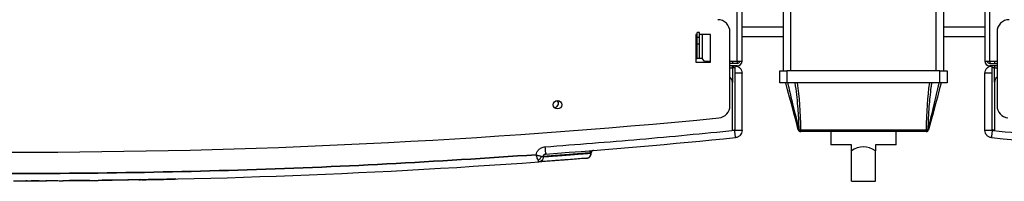
# Model space of a CAD drawing. Units: millimetres. Extents: x -4009 to -3477, y -5711 to -5329.
# Drawn here: x -3722 to -3695, y -5686 to -5681 of the extents above; entities that cross this region are included whole.
import ezdxf

# ---------------------------------------------------------------- set-up
doc = ezdxf.new("R2010")
doc.units = ezdxf.units.MM

msp = doc.modelspace()

# ---------------------------------------------------------------- linework, layer by layer
at = {"color": 7, "linetype": 'Continuous', "lineweight": 25}
for p, q in [((-3702.3401, -5682.41619), (-3702.3401, -5646.94952)), ((-3702.20676, -5682.41619), (-3702.20676, -5646.94952)), ((-3695.5401, -5646.94952), (-3695.5401, -5682.41619)), ((-3695.40676, -5682.41619), (-3695.40676, -5646.94952)), ((-3701.07343, -5682.68286), (-3701.07343, -5679.68286)), ((-3700.87343, -5679.68286), (-3700.87343, -5682.68286)), ((-3696.87343, -5682.68286), (-3696.87343, -5679.68286)), ((-3696.67343, -5679.68286), (-3696.67343, -5682.68286)), ((-3703.4401, -5681.68286), (-3703.47343, -5681.68286)), ((-3703.47343, -5681.68286), (-3703.47343, -5682.44952)), ((-3703.37343, -5681.62952), (-3703.4401, -5681.62952)), ((-3703.4401, -5681.76286), (-3703.4401, -5681.62952)), ((-3703.4401, -5681.76286), (-3703.37343, -5681.76286)), ((-3703.4401, -5681.94952), (-3703.4401, -5681.76286)), ((-3703.37343, -5681.76286), (-3703.37343, -5681.62952)), ((-3703.07343, -5681.68286), (-3703.37343, -5681.68286)), ((-3703.37343, -5681.94952), (-3703.37343, -5681.76286)), ((-3703.30676, -5681.68286), (-3703.30676, -5682.34952)), ((-3703.07343, -5682.44952), (-3703.07343, -5681.68286)), ((-3702.5401, -5683.64465), (-3702.5401, -5681.61352)), ((-3701.07343, -5681.74952), (-3702.20676, -5681.74952)), ((-3695.5401, -5681.74952), (-3696.67343, -5681.74952)), ((-3695.20676, -5681.61352), (-3695.20676, -5683.64465)), ((-3703.37343, -5681.94952), (-3703.4401, -5681.94952)), ((-3703.4401, -5682.34952), (-3703.4401, -5681.94952)), ((-3703.37343, -5682.34952), (-3703.37343, -5681.94952)), ((-3703.37343, -5682.34952), (-3703.4401, -5682.34952)), ((-3703.30676, -5682.34952), (-3703.37343, -5682.34952)), ((-3703.2401, -5682.41619), (-3703.30676, -5682.34952)), ((-3703.47343, -5682.44952), (-3703.07343, -5682.44952)), ((-3703.2401, -5682.41619), (-3703.07343, -5682.41619)), ((-3702.5401, -5682.41619), (-3702.3401, -5682.41619)), ((-3702.3401, -5682.48286), (-3702.5401, -5682.48286)), ((-3702.3401, -5682.54953), (-3702.5401, -5682.54953)), ((-3702.47343, -5682.41619), (-3702.47343, -5682.48286)), ((-3702.47343, -5682.60286), (-3702.47343, -5682.54953)), ((-3702.44926, -5682.60286), (-3702.47343, -5682.60286)), ((-3702.47343, -5682.60286), (-3702.47343, -5683.00286)), ((-3702.44926, -5682.54953), (-3702.44926, -5682.60286)), ((-3702.40676, -5682.60286), (-3702.44926, -5682.60286)), ((-3702.3401, -5682.41619), (-3702.20676, -5682.41619)), ((-3702.3401, -5682.41619), (-3702.3401, -5682.48286)), ((-3695.5401, -5682.41619), (-3695.40676, -5682.41619)), ((-3695.40676, -5682.41619), (-3695.20676, -5682.41619)), ((-3695.40676, -5682.41619), (-3695.40676, -5682.48286)), ((-3695.40676, -5682.48286), (-3695.20676, -5682.48286)), ((-3695.20676, -5682.54953), (-3695.40676, -5682.54953)), ((-3695.27343, -5682.41619), (-3695.27343, -5682.48286)), ((-3695.27343, -5682.54953), (-3695.27343, -5682.60286)), ((-3695.27343, -5682.99119), (-3695.27343, -5682.60286)), ((-3702.40676, -5682.74952), (-3702.40676, -5684.2876)), ((-3702.20676, -5682.74952), (-3702.26534, -5682.74952)), ((-3702.20676, -5684.31931), (-3702.20676, -5682.74952)), ((-3701.17343, -5683.01619), (-3701.17343, -5682.68286)), ((-3701.17343, -5682.68286), (-3700.97343, -5682.68286)), ((-3700.97343, -5682.68286), (-3700.97343, -5683.01619)), ((-3696.77343, -5682.68286), (-3700.97343, -5682.68286)), ((-3696.77343, -5683.01619), (-3696.77343, -5682.68286)), ((-3696.77343, -5682.68286), (-3696.57343, -5682.68286)), ((-3696.57343, -5682.68286), (-3696.57343, -5683.01619)), ((-3695.5401, -5684.31931), (-3695.5401, -5682.74952)), ((-3695.3401, -5682.74952), (-3695.48152, -5682.74952)), ((-3695.3401, -5684.2893), (-3695.3401, -5682.74952)), ((-3702.47343, -5684.2876), (-3702.47343, -5683.00286)), ((-3700.97343, -5683.01619), (-3701.17343, -5683.01619)), ((-3696.77343, -5683.01619), (-3700.97343, -5683.01619)), ((-3696.57343, -5683.01619), (-3696.77343, -5683.01619)), ((-3695.27343, -5683.00286), (-3695.27343, -5684.2893)), ((-3707.35676, -5683.6902), (-3707.36144, -5683.6901)), ((-3702.40676, -5684.2876), (-3702.40932, -5684.31702)), ((-3700.64436, -5684.29558), (-3700.64035, -5684.29558)), ((-3700.59383, -5684.34952), (-3700.59834, -5684.34952)), ((-3700.59383, -5684.30011), (-3697.15303, -5684.30011)), ((-3700.59383, -5684.30011), (-3700.59383, -5684.34952)), ((-3697.15303, -5684.34952), (-3700.59383, -5684.34952)), ((-3699.77343, -5684.34952), (-3699.77343, -5684.71619)), ((-3697.97343, -5684.71619), (-3697.97343, -5684.34952)), ((-3697.15303, -5684.30011), (-3697.15303, -5684.34952)), ((-3697.14852, -5684.34952), (-3697.15303, -5684.34952)), ((-3697.1065, -5684.29558), (-3697.1025, -5684.29558)), ((-3695.3401, -5684.2893), (-3695.33846, -5684.31703)), ((-3695.31333, -5684.32198), (-3695.33846, -5684.31703)), ((-3695.33519, -5684.29939), (-3695.27873, -5684.30454)), ((-3695.30676, -5684.32263), (-3695.31333, -5684.32198)), ((-3699.20676, -5684.71619), (-3699.77343, -5684.71619)), ((-3699.20676, -5684.87842), (-3699.20676, -5684.71619)), ((-3697.97343, -5684.71619), (-3698.5401, -5684.71619)), ((-3698.5401, -5684.71619), (-3698.5401, -5684.87842)), ((-3707.66623, -5685.03553), (-3707.66623, -5685.04962)), ((-3706.4968, -5685.08547), (-3706.47099, -5685.08344)), ((-3706.38472, -5684.91057), (-3706.31132, -5684.87498)), ((-3706.34815, -5684.95052), (-3706.34815, -5684.93465)), ((-3706.3481, -5684.95056), (-3706.3481, -5684.93433)), ((-3699.20676, -5685.71619), (-3699.20676, -5684.87842)), ((-3698.5401, -5685.71619), (-3698.5401, -5684.87842)), ((-3717.76601, -5685.64574), (-3717.76576, -5685.63865)), ((-3721.31854, -5685.70103), (-3721.31847, -5685.70134)), ((-3720.9895, -5685.69954), (-3721.04465, -5685.7)), ((-3720.51617, -5685.69631), (-3720.11561, -5685.69263)), ((-3720.0048, -5685.69171), (-3719.96665, -5685.6913)), ((-3719.96645, -5685.6913), (-3719.88163, -5685.69039)), ((-3719.91251, -5685.69072), (-3719.88384, -5685.69041)), ((-3719.06779, -5685.67984), (-3719.73914, -5685.68877)), ((-3718.71841, -5685.66475), (-3718.7234, -5685.65985)), ((-3699.20676, -5685.71619), (-3698.5401, -5685.71619))]:
    msp.add_line(p, q, dxfattribs=at)
at = {"color": 8, "linetype": 'Continuous', "lineweight": 25}
for p, q in [((-3701.07343, -5681.48286), (-3702.20676, -5681.48286)), ((-3695.5401, -5681.48286), (-3696.67343, -5681.48286)), ((-3703.47343, -5682.34952), (-3703.4401, -5682.34952)), ((-3706.38293, -5684.95275), (-3706.35964, -5684.95127))]:
    msp.add_line(p, q, dxfattribs=at)
at = {"color": 7, "linetype": 'Continuous', "lineweight": 25, "flags": 128}
for points in [[(-3700.66274, -5684.30011), (-3700.72458, -5684.0693), (-3700.78547, -5683.84205), (-3700.84476, -5683.6208), (-3700.90181, -5683.4079), (-3700.956, -5683.20564), (-3701.00676, -5683.01619)], [(-3696.7401, -5683.01619), (-3696.79086, -5683.20564), (-3696.84505, -5683.4079), (-3696.9021, -5683.6208), (-3696.96139, -5683.84205), (-3697.02228, -5684.0693), (-3697.08412, -5684.30011)], [(-3721.83417, -5685.70288), (-3721.83574, -5685.70288), (-3721.83606, -5685.70288), (-3721.8361, -5685.70288), (-3721.83611, -5685.70288), (-3721.83611, -5685.70288), (-3721.83611, -5685.70288), (-3721.83611, -5685.70288), (-3721.83608, -5685.70288), (-3721.83606, -5685.70288), (-3721.83605, -5685.70288), (-3721.83605, -5685.70288), (-3721.83604, -5685.70288), (-3721.83604, -5685.70288), (-3721.83605, -5685.70288), (-3721.83605, -5685.70288), (-3721.8361, -5685.70288), (-3721.83618, -5685.70288), (-3721.83691, -5685.70288), (-3721.84028, -5685.70289), (-3721.85466, -5685.70291), (-3721.87332, -5685.70294)], [(-3721.03526, -5685.69995), (-3721.09911, -5685.7003), (-3721.14927, -5685.70056)], [(-3721.03526, -5685.69995), (-3721.03902, -5685.6996), (-3721.03989, -5685.69942)]]:
    msp.add_lwpolyline(points, dxfattribs=at)
at = {"color": 7, "linetype": 'Continuous', "lineweight": 25}
msp.add_circle((-3707.27343, -5683.61352), 0.11667, dxfattribs=at)
for centre, radius, start, end in [((-3702.87343, -5681.61352), 0.33333, 0, 90), ((-3694.87343, -5681.61352), 0.33333, 90, 180), ((-3702.3401, -5682.41619), 0.06667, 270, 0), ((-3702.3401, -5682.41619), 0.13333, 270, 0), ((-3695.40676, -5682.41619), 0.13333, 180, 270), ((-3695.40676, -5682.41619), 0.06667, 180, 270), ((-3702.67343, -5683.00286), 0.2, 0, 48.189685), ((-3695.07343, -5683.00286), 0.2, 131.810315, 180), ((-3707.35676, -5683.5802), 0.11, 270, 48.852692), ((-3702.87343, -5683.64465), 0.33333, 275.556544, 0), ((-3694.87343, -5683.64465), 0.33333, 180, 264.443456), ((-3722.20676, -5484.91619), 200, 264.4434557, 275.5565443), ((-3722.20676, -5485.50282), 200, 274.186981, 275.687295), ((-3700.73244, -5683.97811), 0.32946, 282.213899, 285.505938), ((-3700.59834, -5684.28286), 0.06667, 195, 270), ((-3700.58938, -5684.29527), 0.05499, 180.315824, 260.616427), ((-3700.59801, -5684.10199), 0.19817, 257.660464, 271.208293), ((-3700.58515, -5684.295), 0.0552, 180.594815, 260.960029), ((-3697.14885, -5684.10199), 0.19817, 268.791707, 282.339536), ((-3697.16171, -5684.295), 0.0552, 279.039971, 359.405185), ((-3697.15748, -5684.29527), 0.05499, 279.383573, 359.684176), ((-3697.14852, -5684.28286), 0.06667, 270, 345), ((-3697.01442, -5683.97811), 0.32946, 254.494062, 257.786101), ((-3675.5401, -5485.50282), 200, 264.312705, 265.813019), ((-3722.20676, -5485.50282), 200.2, 270, 274.1293856), ((-3721.03535, -5685.68051), 0.01945, 233.594242, 270.277124), ((-3722.18249, -5478.97828), 206.72486, 270.3392016, 270.4183358), ((-3709.76907, -5685.50994), 8.92245, 180.928833, 181.052787), ((-3717.78611, -5685.63688), 0.01998, 271.218719, 302.324287)]:
    msp.add_arc(centre, radius, start, end, dxfattribs=at)
for centre, major_axis, ratio, start_param, end_param in [((-3701.00676, -5684.40182), (0, 2.24134), 0.18442631, 4.75778189, 5.37885641), ((-3696.7401, -5684.40182), (0, 2.24134), 0.18442631, 0.90432889, 1.52540342), ((-3698.87343, -5686.27175), (0, 1.5), 0.6, 5.90377759, 6.66259302)]:
    msp.add_ellipse(centre, major_axis=major_axis, ratio=ratio, start_param=start_param, end_param=end_param, dxfattribs=at)
for points, knots in [([(-3702.5401, -5682.60286), (-3702.53922, -5682.60286), (-3702.53746, -5682.60286), (-3702.52339, -5682.60286), (-3702.50236, -5682.60286), (-3702.48307, -5682.60286), (-3702.47343, -5682.60286)], [0, 0, 0, 0, 0.25003401, 0.50000848, 0.75001582, 1, 1, 1, 1]), ([(-3702.40676, -5682.54953), (-3702.40676, -5682.55221), (-3702.40676, -5682.55636), (-3702.40676, -5682.58125), (-3702.40676, -5682.6071), (-3702.40676, -5682.63892), (-3702.40676, -5682.68553), (-3702.40676, -5682.72437), (-3702.40676, -5682.74952)], [0, 0, 0, 0, 0.23943498, 0.36965809, 0.499987, 0.63022479, 0.76055017, 1, 1, 1, 1]), ([(-3702.40676, -5682.54953), (-3702.38056, -5682.55253), (-3702.32814, -5682.55854), (-3702.26203, -5682.60479), (-3702.21578, -5682.6709), (-3702.20977, -5682.72332), (-3702.20676, -5682.74952)], [0, 0, 0, 0, 0.24999983, 0.49999677, 0.75000033, 1, 1, 1, 1]), ([(-3695.5401, -5682.74952), (-3695.53709, -5682.72335), (-3695.53107, -5682.67101), (-3695.48526, -5682.60495), (-3695.43073, -5682.56816), (-3695.38062, -5682.55193), (-3695.35372, -5682.55033), (-3695.34009, -5682.54953)], [0, 0, 0, 0, 0.24967077, 0.49934616, 0.74226077, 0.86941957, 1, 1, 1, 1]), ([(-3695.3401, -5682.74952), (-3695.3401, -5682.72325), (-3695.3401, -5682.67072), (-3695.3401, -5682.60452), (-3695.3401, -5682.5583), (-3695.3401, -5682.55244), (-3695.3401, -5682.54951)], [0, 0, 0, 0, 0.24999229, 0.49999105, 0.74998572, 1, 1, 1, 1]), ([(-3695.27343, -5682.60286), (-3695.28318, -5682.60285), (-3695.30269, -5682.60284), (-3695.32384, -5682.60283), (-3695.33783, -5682.60282), (-3695.33933, -5682.60281), (-3695.34009, -5682.60281)], [0, 0, 0, 0, 0.24999097, 0.50001527, 0.74999065, 1, 1, 1, 1]), ([(-3695.27343, -5682.60286), (-3695.26379, -5682.60286), (-3695.2445, -5682.60286), (-3695.22347, -5682.60286), (-3695.2094, -5682.60286), (-3695.20764, -5682.60286), (-3695.20676, -5682.60286)], [0, 0, 0, 0, 0.24998418, 0.49999152, 0.74996599, 1, 1, 1, 1]), ([(-3702.26534, -5682.74952), (-3702.27512, -5682.74952), (-3702.29469, -5682.74952), (-3702.3298, -5682.74952), (-3702.36748, -5682.74952), (-3702.39367, -5682.74952), (-3702.40676, -5682.74952)], [0, 0, 0, 0, 0.25000561, 0.50001223, 0.75000734, 1, 1, 1, 1]), ([(-3695.48152, -5682.74952), (-3695.49025, -5682.74952), (-3695.50773, -5682.74952), (-3695.52591, -5682.74952), (-3695.53788, -5682.74952), (-3695.53936, -5682.74952), (-3695.5401, -5682.74952)], [0, 0, 0, 0, 0.24998989, 0.50000717, 0.75002036, 1, 1, 1, 1]), ([(-3700.95408, -5683.01619), (-3700.94443, -5683.05911), (-3700.89614, -5683.2738), (-3700.79398, -5683.70031), (-3700.6975, -5684.08415), (-3700.64436, -5684.29558)], [0, 0, 0, 0, 0.10091693, 0.50475951, 1, 1, 1, 1]), ([(-3700.64035, -5684.29558), (-3700.64151, -5684.2525), (-3700.64727, -5684.03708), (-3700.6692, -5683.61008), (-3700.7183, -5683.22715), (-3700.74535, -5683.01619)], [0, 0, 0, 0, 0.100915935, 0.504682912, 1, 1, 1, 1]), ([(-3697.00151, -5683.01619), (-3697.00783, -5683.05911), (-3697.03944, -5683.27379), (-3697.08387, -5683.70031), (-3697.09847, -5684.08415), (-3697.1065, -5684.29558)], [0, 0, 0, 0, 0.10091782, 0.50476061, 1, 1, 1, 1]), ([(-3697.1025, -5684.29558), (-3697.09162, -5684.2525), (-3697.03719, -5684.03709), (-3696.93023, -5683.61008), (-3696.8416, -5683.22715), (-3696.79278, -5683.01619)], [0, 0, 0, 0, 0.10091692, 0.50468323, 1, 1, 1, 1]), ([(-3707.6187, -5684.76954), (-3706.74971, -5684.70296), (-3705.01171, -5684.5698), (-3703.27678, -5684.40128), (-3702.40932, -5684.31702)], [0, 0, 0, 0, 0.49999987, 1, 1, 1, 1]), ([(-3702.40676, -5684.2876), (-3702.40726, -5684.29196), (-3702.40827, -5684.30068), (-3702.41597, -5684.31178), (-3702.42699, -5684.31919), (-3702.4401, -5684.3218), (-3702.4532, -5684.31919), (-3702.46422, -5684.31178), (-3702.47193, -5684.30068), (-3702.47293, -5684.29196), (-3702.47343, -5684.2876)], [0, 0, 0, 0, 0.12499215, 0.25000843, 0.37499757, 0.5, 0.62500243, 0.74999157, 0.87500785, 1, 1, 1, 1]), ([(-3702.20676, -5684.31931), (-3702.20982, -5684.31931), (-3702.21594, -5684.31929), (-3702.26246, -5684.31942), (-3702.31773, -5684.31902), (-3702.36842, -5684.31807), (-3702.39556, -5684.31737), (-3702.40932, -5684.31702)], [0, 0, 0, 0, 0.249635334, 0.499300804, 0.742094727, 0.869296702, 1, 1, 1, 1]), ([(-3702.39275, -5684.46004), (-3702.39278, -5684.45974), (-3702.39459, -5684.44152), (-3702.39826, -5684.40785), (-3702.40421, -5684.35762), (-3702.4076, -5684.33068), (-3702.40932, -5684.31702)], [0, 0, 0, 0, 0.00798836, 0.48913868, 0.74112015, 1, 1, 1, 1]), ([(-3702.38694, -5684.51833), (-3702.38702, -5684.5176), (-3702.38716, -5684.51613), (-3702.38835, -5684.50421), (-3702.39015, -5684.48612), (-3702.39188, -5684.46873), (-3702.39275, -5684.46004)], [0, 0, 0, 0, 0.24997923, 0.49999276, 0.75001971, 1, 1, 1, 1]), ([(-3702.20676, -5684.31931), (-3702.20939, -5684.34387), (-3702.21466, -5684.39297), (-3702.25548, -5684.45629), (-3702.31444, -5684.50317), (-3702.36277, -5684.51328), (-3702.38694, -5684.51833)], [0, 0, 0, 0, 0.25000774, 0.50000667, 0.75000071, 1, 1, 1, 1]), ([(-3695.33846, -5684.31703), (-3695.35217, -5684.31738), (-3695.37923, -5684.31807), (-3695.4297, -5684.31902), (-3695.4847, -5684.31942), (-3695.53098, -5684.31929), (-3695.53706, -5684.31931), (-3695.5401, -5684.31931)], [0, 0, 0, 0, 0.13067103, 0.25786574, 0.5006986, 0.75034497, 1, 1, 1, 1]), ([(-3695.35992, -5684.51833), (-3695.38408, -5684.51328), (-3695.43242, -5684.50317), (-3695.49138, -5684.45629), (-3695.5322, -5684.39297), (-3695.53746, -5684.34387), (-3695.5401, -5684.31931)], [0, 0, 0, 0, 0.24999929, 0.49999333, 0.74999226, 1, 1, 1, 1]), ([(-3695.35411, -5684.46004), (-3695.35414, -5684.46034), (-3695.35434, -5684.46237), (-3695.35522, -5684.47113), (-3695.35698, -5684.48884), (-3695.3593, -5684.51217), (-3695.35969, -5684.51606), (-3695.35992, -5684.51833)], [0, 0, 0, 0, 0.00802333, 0.05540171, 0.24479416, 0.55989913, 1, 1, 1, 1]), ([(-3695.33846, -5684.31703), (-3695.33998, -5684.33025), (-3695.34301, -5684.35669), (-3695.34726, -5684.39482), (-3695.3511, -5684.43037), (-3695.35311, -5684.45015), (-3695.35411, -5684.46004)], [0, 0, 0, 0, 0.2500054, 0.49999565, 0.74998433, 1, 1, 1, 1]), ([(-3695.3092, -5684.32049), (-3695.31273, -5684.32006), (-3695.32061, -5684.31909), (-3695.33088, -5684.31174), (-3695.33859, -5684.30076), (-3695.3396, -5684.29201), (-3695.3401, -5684.28764)], [0, 0, 0, 0, 0.21231274, 0.47485404, 0.73745237, 1, 1, 1, 1]), ([(-3695.31333, -5684.32198), (-3695.31699, -5684.32085), (-3695.32433, -5684.3186), (-3695.333, -5684.31079), (-3695.33895, -5684.30075), (-3695.33972, -5684.29311), (-3695.3401, -5684.2893)], [0, 0, 0, 0, 0.250013932, 0.499978091, 0.749950889, 1, 1, 1, 1]), ([(-3695.27343, -5684.2893), (-3695.27393, -5684.29366), (-3695.27493, -5684.3024), (-3695.28264, -5684.31342), (-3695.29366, -5684.32113), (-3695.3024, -5684.32213), (-3695.30676, -5684.32263)], [0, 0, 0, 0, 0.2499843, 0.50001686, 0.74999514, 1, 1, 1, 1]), ([(-3707.86178, -5684.98767), (-3707.85566, -5684.96458), (-3707.84264, -5684.91544), (-3707.79401, -5684.84679), (-3707.71833, -5684.78807), (-3707.65249, -5684.77583), (-3707.6187, -5684.76954)], [0, 0, 0, 0, 0.203496705, 0.433137231, 0.709068366, 1, 1, 1, 1]), ([(-3707.6187, -5684.76954), (-3707.61679, -5684.79571), (-3707.61391, -5684.83501), (-3707.61029, -5684.8845), (-3707.60774, -5684.91934), (-3707.60586, -5684.94559), (-3707.60453, -5684.96472), (-3707.60448, -5684.96743), (-3707.60445, -5684.96904)], [0, 0, 0, 0, 0.24941444, 0.37471725, 0.53681703, 0.68738632, 0.81486613, 1, 1, 1, 1]), ([(-3707.86178, -5684.98767), (-3709.22638, -5685.07769), (-3711.95516, -5685.25771), (-3716.05418, -5685.42123), (-3720.15552, -5685.50651), (-3724.25802, -5685.5065), (-3728.35936, -5685.42123), (-3732.45838, -5685.25771), (-3735.18715, -5685.07769), (-3736.55175, -5684.98767)], [0, 0, 0, 0, 0.14287621, 0.28570711, 0.42855276, 0.57144746, 0.71429352, 0.85712435, 1, 1, 1, 1]), ([(-3736.55173, -5684.98771), (-3735.18714, -5685.07773), (-3732.45837, -5685.25773), (-3728.35936, -5685.42125), (-3724.25802, -5685.50653), (-3720.15552, -5685.50653), (-3716.05418, -5685.42125), (-3711.95517, -5685.25773), (-3709.22639, -5685.07773), (-3707.86179, -5684.98771)], [0, 0, 0, 0, 0.14287576, 0.2857065, 0.42855248, 0.57144724, 0.71429295, 0.85712382, 1, 1, 1, 1]), ([(-3707.71293, -5685.03553), (-3707.7231, -5685.03368), (-3707.74342, -5685.02998), (-3707.78096, -5685.01964), (-3707.82102, -5685.0057), (-3707.84818, -5684.99369), (-3707.86178, -5684.98767)], [0, 0, 0, 0, 0.24994741, 0.49937922, 0.74921207, 1, 1, 1, 1]), ([(-3707.80769, -5685.13737), (-3707.81475, -5685.11903), (-3707.82511, -5685.09211), (-3707.84413, -5685.03929), (-3707.85495, -5685.00765), (-3707.86178, -5684.98767)], [0, 0, 0, 0, 0.44071083, 0.64691774, 1, 1, 1, 1]), ([(-3707.80769, -5685.13737), (-3707.79778, -5685.13198), (-3707.77757, -5685.12098), (-3707.75015, -5685.0959), (-3707.72711, -5685.06674), (-3707.71759, -5685.0458), (-3707.71293, -5685.03553)], [0, 0, 0, 0, 0.24523131, 0.5000086, 0.75476583, 1, 1, 1, 1]), ([(-3707.66623, -5685.04962), (-3707.66625, -5685.05155), (-3707.66641, -5685.06826), (-3707.67352, -5685.10153), (-3707.69953, -5685.14302), (-3707.73643, -5685.17018), (-3707.76675, -5685.18001), (-3707.78339, -5685.18252), (-3707.7886, -5685.18294), (-3707.79047, -5685.18308)], [0, 0, 0, 0, 0.02894269, 0.25063957, 0.49907276, 0.74757324, 0.92151003, 0.97191406, 1, 1, 1, 1]), ([(-3706.47099, -5685.08344), (-3706.5157, -5685.08696), (-3706.60512, -5685.094), (-3706.79868, -5685.10905), (-3706.99135, -5685.12382), (-3707.16158, -5685.1367), (-3707.29034, -5685.14636), (-3707.40923, -5685.15521), (-3707.51419, -5685.16295), (-3707.60229, -5685.16942), (-3707.69396, -5685.1761), (-3707.75807, -5685.18074), (-3707.79047, -5685.18309)], [0, 0, 0, 0, 0.18665153, 0.37332161, 0.55985757, 0.64194003, 0.72419439, 0.80672801, 0.85498001, 0.90258792, 0.95076785, 1, 1, 1, 1]), ([(-3707.71293, -5685.03553), (-3707.70009, -5685.03553), (-3707.67442, -5685.03553), (-3707.66896, -5685.03553), (-3707.66623, -5685.03553)], [0, 0, 0, 0, 0.50000379, 1, 1, 1, 1]), ([(-3707.66623, -5685.04962), (-3707.66897, -5685.04892), (-3707.67451, -5685.04752), (-3707.70003, -5685.03955), (-3707.71293, -5685.03553)], [0, 0, 0, 0, 0.49440483, 1, 1, 1, 1]), ([(-3706.34815, -5684.93465), (-3706.37172, -5684.93653), (-3706.41904, -5684.94031), (-3706.5086, -5684.94742), (-3706.59393, -5684.95414), (-3706.66859, -5684.95999), (-3706.7265, -5684.96451), (-3706.78774, -5684.96927), (-3706.85152, -5684.97421), (-3706.945, -5684.98143), (-3707.07504, -5684.99139), (-3707.25244, -5685.00484), (-3707.44769, -5685.01946), (-3707.59304, -5685.03015), (-3707.66623, -5685.03553)], [0, 0, 0, 0, 0.10313653, 0.20700198, 0.31159619, 0.36115768, 0.41088111, 0.46076658, 0.5102962, 0.55821748, 0.66631695, 0.77598057, 0.88720821, 1, 1, 1, 1]), ([(-3706.34815, -5684.95052), (-3706.37352, -5684.95252), (-3706.42447, -5684.95653), (-3706.52223, -5684.96418), (-3706.63641, -5684.97306), (-3706.76875, -5684.98325), (-3706.89925, -5684.99322), (-3707.02048, -5685.00238), (-3707.09811, -5685.00822), (-3707.14882, -5685.01203), (-3707.17041, -5685.01365), (-3707.19198, -5685.01527), (-3707.21267, -5685.01683), (-3707.23274, -5685.01833), (-3707.25273, -5685.01983), (-3707.27385, -5685.0214), (-3707.29881, -5685.02326), (-3707.328, -5685.02541), (-3707.36183, -5685.02789), (-3707.39797, -5685.0305), (-3707.43576, -5685.03322), (-3707.47397, -5685.03594), (-3707.51332, -5685.03874), (-3707.55301, -5685.04155), (-3707.59281, -5685.04437), (-3707.63021, -5685.04703), (-3707.65455, -5685.04878), (-3707.66623, -5685.04962)], [0, 0, 0, 0, 0.11053747, 0.22191918, 0.33414501, 0.44721481, 0.56074323, 0.63000915, 0.6986523, 0.71206267, 0.72544888, 0.73881105, 0.75177359, 0.76310598, 0.77500011, 0.78745628, 0.80047437, 0.81870602, 0.83793655, 0.85816615, 0.8794049, 0.90043472, 0.92039047, 0.9425309, 0.96317923, 0.98233567, 1, 1, 1, 1]), ([(-3707.56303, -5684.9713), (-3707.56431, -5684.9714), (-3707.56842, -5684.9717), (-3707.5764, -5684.97228), (-3707.58806, -5684.97314), (-3707.60298, -5684.97423), (-3707.61725, -5684.97528), (-3707.62662, -5684.97597), (-3707.62983, -5684.9762)], [0, 0, 0, 0, 0.05795834, 0.18720492, 0.36121774, 0.58470882, 0.85767922, 1, 1, 1, 1]), ([(-3707.62966, -5684.97642), (-3707.62926, -5684.97612), (-3707.62221, -5684.97081), (-3707.61306, -5684.9699), (-3707.60445, -5684.96904)], [0, 0, 0, 0, 0.05779626, 1, 1, 1, 1]), ([(-3706.47099, -5685.08344), (-3706.45518, -5685.08051), (-3706.4224, -5685.07443), (-3706.38135, -5685.04309), (-3706.35332, -5684.9997), (-3706.34983, -5684.96652), (-3706.34815, -5684.95052)], [0, 0, 0, 0, 0.24100197, 0.49986501, 0.75880661, 1, 1, 1, 1]), ([(-3706.44742, -5685.07942), (-3706.43983, -5685.07702), (-3706.42851, -5685.07342), (-3706.43395, -5685.06767), (-3706.43574, -5685.06577)], [0, 0, 0, 0, 0.67090632, 1, 1, 1, 1]), ([(-3706.43315, -5685.07127), (-3706.42145, -5685.06417), (-3706.39787, -5685.04985), (-3706.37347, -5685.016), (-3706.36002, -5684.98139), (-3706.35995, -5684.9588), (-3706.35992, -5684.94976)], [0, 0, 0, 0, 0.27370605, 0.55162508, 0.82058325, 1, 1, 1, 1]), ([(-3706.35964, -5684.95127), (-3706.35884, -5684.95122), (-3706.34768, -5684.9505), (-3706.34792, -5684.95051), (-3706.34815, -5684.95052)], [0, 0, 0, 0, 0.07203049, 1, 1, 1, 1]), ([(-3706.35854, -5684.93665), (-3706.35841, -5684.93179), (-3706.35814, -5684.92233), (-3706.35325, -5684.90524), (-3706.34568, -5684.8952), (-3706.34084, -5684.88878)], [0, 0, 0, 0, 0.27544571, 0.5365427, 1, 1, 1, 1]), ([(-3706.28679, -5684.8682), (-3706.29546, -5684.8699), (-3706.31167, -5684.87308), (-3706.33123, -5684.88833), (-3706.34216, -5684.90508), (-3706.34736, -5684.92111), (-3706.3479, -5684.93006), (-3706.34818, -5684.93465)], [0, 0, 0, 0, 0.26446148, 0.49395171, 0.729201, 0.8611253, 1, 1, 1, 1]), ([(-3706.31211, -5684.87543), (-3706.31282, -5684.87549), (-3706.31522, -5684.87568), (-3706.31907, -5684.87598), (-3706.32331, -5684.87632), (-3706.32681, -5684.8766), (-3706.32989, -5684.87685), (-3706.33264, -5684.87706), (-3706.33446, -5684.87721), (-3706.33525, -5684.87727)], [0, 0, 0, 0, 0.09651185, 0.32366383, 0.50798302, 0.64961142, 0.77430538, 0.90121091, 1, 1, 1, 1]), ([(-3706.28679, -5684.8682), (-3706.28692, -5684.86821), (-3706.28709, -5684.86821), (-3706.30238, -5684.86944), (-3706.30497, -5684.86965)], [0, 0, 0, 0, 0.83056332, 1, 1, 1, 1]), ([(-3707.79047, -5685.18309), (-3707.79103, -5685.18098), (-3707.79217, -5685.1767), (-3707.80248, -5685.15058), (-3707.80769, -5685.13737)], [0, 0, 0, 0, 0.49427201, 1, 1, 1, 1]), ([(-3717.78568, -5685.65686), (-3717.78326, -5685.65655), (-3717.77823, -5685.6559), (-3717.77174, -5685.65144), (-3717.76719, -5685.64501), (-3717.76648, -5685.63998), (-3717.76613, -5685.63756)], [0, 0, 0, 0, 0.240829602, 0.499942348, 0.759120645, 1, 1, 1, 1]), ([(-3721.50334, -5685.70203), (-3721.50466, -5685.70204), (-3721.50688, -5685.70205), (-3721.51724, -5685.70208), (-3721.53188, -5685.70213), (-3721.55477, -5685.70219), (-3721.58354, -5685.70229), (-3721.59974, -5685.70233), (-3721.60456, -5685.70235), (-3721.64043, -5685.70244), (-3721.68483, -5685.70255), (-3721.72857, -5685.70267)], [0, 0, 0, 0, 0.117269999, 0.196025672, 0.241849793, 0.432137419, 0.568738059, 0.605852669, 0.616603068, 0.622160545, 1, 1, 1, 1]), ([(-3721.54222, -5685.70216), (-3721.53623, -5685.70214), (-3721.50167, -5685.70204), (-3721.49859, -5685.70202), (-3721.49605, -5685.70201)], [0, 0, 0, 0, 0.173413561, 1, 1, 1, 1]), ([(-3721.14927, -5685.70056), (-3721.1544, -5685.70058), (-3721.16463, -5685.70063), (-3721.20472, -5685.70083), (-3721.25766, -5685.70107), (-3721.29825, -5685.70125), (-3721.31847, -5685.70134)], [0, 0, 0, 0, 0.25044217, 0.49996372, 0.75080604, 1, 1, 1, 1]), ([(-3721.03627, -5685.69996), (-3721.03626, -5685.69996), (-3721.03511, -5685.69996), (-3721.03443, -5685.69994), (-3721.03498, -5685.69995), (-3721.03526, -5685.69995)], [0, 0, 0, 0, 0.00728241, 0.50258424, 1, 1, 1, 1]), ([(-3721.03526, -5685.69995), (-3721.03497, -5685.69995), (-3721.03439, -5685.69994), (-3721.03513, -5685.69996), (-3721.03624, -5685.69996), (-3721.03625, -5685.69996)], [0, 0, 0, 0, 0.49324748, 0.99573924, 1, 1, 1, 1]), ([(-3720.87895, -5685.69903), (-3720.87694, -5685.69901), (-3720.84535, -5685.69881), (-3720.79663, -5685.69848), (-3720.74965, -5685.69817), (-3720.74905, -5685.69817)], [0, 0, 0, 0, 0.06285359, 0.9879627, 1, 1, 1, 1]), ([(-3720.78089, -5685.69838), (-3720.77151, -5685.69833), (-3720.76154, -5685.69826), (-3720.74974, -5685.69817), (-3720.74905, -5685.69817)], [0, 0, 0, 0, 0.94125392, 1, 1, 1, 1]), ([(-3720.51618, -5685.69643), (-3720.51617, -5685.69643), (-3720.5161, -5685.69643), (-3720.51639, -5685.69643), (-3720.51855, -5685.69645), (-3720.52549, -5685.69651), (-3720.54068, -5685.69663), (-3720.55293, -5685.69672), (-3720.55985, -5685.69678), (-3720.56166, -5685.69679), (-3720.56215, -5685.6968), (-3720.5623, -5685.69679), (-3720.57673, -5685.69821), (-3720.60293, -5685.6968), (-3720.63885, -5685.69742), (-3720.65925, -5685.69752), (-3720.66953, -5685.6976), (-3720.67298, -5685.69763)], [0, 0, 0, 0, 0.00756465, 0.06305628, 0.08400992, 0.25046142, 0.37555526, 0.46828107, 0.49211467, 0.49836837, 0.50007493, 0.50057318, 0.50084853, 0.74958509, 0.87434072, 0.95789046, 1, 1, 1, 1]), ([(-3720.11626, -5685.69276), (-3720.18175, -5685.69344), (-3720.31593, -5685.69481), (-3720.45011, -5685.69587), (-3720.51879, -5685.69641)], [0, 0, 0, 0, 0.48810344, 1, 1, 1, 1]), ([(-3720.11628, -5685.69284), (-3720.11103, -5685.6928), (-3720.1056, -5685.69276), (-3720.08586, -5685.69254), (-3720.08526, -5685.69253)], [0, 0, 0, 0, 0.96975829, 1, 1, 1, 1]), ([(-3719.73914, -5685.68877), (-3719.76397, -5685.68906), (-3719.79723, -5685.68944), (-3719.84548, -5685.68999), (-3719.86864, -5685.69024), (-3719.88391, -5685.69041)], [0, 0, 0, 0, 0.50075668, 0.67100244, 1, 1, 1, 1]), ([(-3719.77623, -5685.6892), (-3719.7762, -5685.6892), (-3719.77589, -5685.6892), (-3719.77443, -5685.68917), (-3719.76833, -5685.68912), (-3719.75628, -5685.68896), (-3719.74536, -5685.68884), (-3719.73914, -5685.68877)], [0, 0, 0, 0, 0.00258746, 0.02501855, 0.11811563, 0.4976243, 1, 1, 1, 1]), ([(-3719.07231, -5685.67991), (-3719.19679, -5685.6817), (-3719.41907, -5685.68491), (-3719.64135, -5685.68759), (-3719.73916, -5685.68877)], [0, 0, 0, 0, 0.56000167, 1, 1, 1, 1]), ([(-3719.57093, -5685.68673), (-3719.5672, -5685.68669), (-3719.55266, -5685.68651), (-3719.58461, -5685.68691), (-3719.6436, -5685.68764), (-3719.69965, -5685.6883), (-3719.7225, -5685.68857), (-3719.73702, -5685.68874)], [0, 0, 0, 0, 0.118981478, 0.462975739, 0.807008705, 0.87734428, 1, 1, 1, 1]), ([(-3719.6487, -5685.68769), (-3719.63539, -5685.68753), (-3719.61888, -5685.68732), (-3719.60779, -5685.68719), (-3719.60564, -5685.68717)], [0, 0, 0, 0, 0.80681606, 1, 1, 1, 1]), ([(-3718.71347, -5685.67427), (-3718.71545, -5685.6743), (-3718.72355, -5685.67444), (-3718.77375, -5685.67526), (-3718.84537, -5685.67642), (-3718.93021, -5685.67776), (-3719.00228, -5685.67886), (-3719.05037, -5685.67959), (-3719.06296, -5685.67977), (-3719.06634, -5685.67982), (-3719.06735, -5685.67984), (-3719.06768, -5685.67984), (-3719.06779, -5685.67984)], [0, 0, 0, 0, 0.07836424, 0.32117474, 0.52566503, 0.69463424, 0.91981546, 0.97824032, 0.99371554, 0.99800797, 0.99929233, 1, 1, 1, 1]), ([(-3718.77215, -5685.67523), (-3718.76613, -5685.67514), (-3718.74546, -5685.6748), (-3718.73374, -5685.67461), (-3718.72543, -5685.67447)], [0, 0, 0, 0, 0.29085599, 1, 1, 1, 1]), ([(-3718.27107, -5685.66648), (-3718.28491, -5685.66674), (-3718.31253, -5685.66725), (-3718.4122, -5685.66907), (-3718.54178, -5685.67138), (-3718.6406, -5685.67305), (-3718.69002, -5685.67388)], [0, 0, 0, 0, 0.25060575, 0.49997207, 0.74997899, 1, 1, 1, 1]), ([(-3718.69002, -5685.67388), (-3718.63469, -5685.67295), (-3718.52405, -5685.67108), (-3718.39376, -5685.66874), (-3718.30602, -5685.66713), (-3718.28274, -5685.6667), (-3718.27107, -5685.66648)], [0, 0, 0, 0, 0.27969285, 0.55930876, 0.77905632, 1, 1, 1, 1]), ([(-3718.27107, -5685.66648), (-3718.26867, -5685.66617), (-3718.26369, -5685.66554), (-3718.25736, -5685.66106), (-3718.25335, -5685.65572), (-3718.25273, -5685.65193), (-3718.25253, -5685.65072)], [0, 0, 0, 0, 0.27371232, 0.56839059, 0.86307919, 1, 1, 1, 1]), ([(-3717.78568, -5685.65686), (-3717.81487, -5685.65747), (-3717.8732, -5685.65868), (-3718.0352, -5685.66199), (-3718.19242, -5685.66498), (-3718.27107, -5685.66648)], [0, 0, 0, 0, 0.33342231, 0.66654837, 1, 1, 1, 1]), ([(-3718.27107, -5685.66648), (-3718.20397, -5685.66521), (-3718.06983, -5685.66267), (-3717.93482, -5685.65995), (-3717.83891, -5685.65798), (-3717.80343, -5685.65723), (-3717.78568, -5685.65686)], [0, 0, 0, 0, 0.28013156, 0.55997858, 0.77988738, 1, 1, 1, 1]), ([(-3718.25725, -5685.66018), (-3718.25737, -5685.66037), (-3718.25891, -5685.66273), (-3718.26385, -5685.66544), (-3718.26872, -5685.66614), (-3718.27107, -5685.66648)], [0, 0, 0, 0, 0.04327383, 0.53928659, 1, 1, 1, 1]), ([(-3717.78568, -5685.65686), (-3717.78655, -5685.65688), (-3717.78772, -5685.6569), (-3717.82967, -5685.65777), (-3717.84016, -5685.65799)], [0, 0, 0, 0, 0.74990223, 1, 1, 1, 1])]:
    msp.add_open_spline(points, degree=3, knots=knots, dxfattribs=at)
msp.add_open_spline([(-3695.30676, -5684.32263), (-3694.44439, -5684.40554), (-3692.71964, -5684.57135), (-3690.99198, -5684.70348), (-3690.12815, -5684.76954)], degree=3, dxfattribs=at)
at = {"color": 8, "linetype": 'Continuous', "lineweight": 25}
msp.add_open_spline([(-3707.66623, -5685.03553), (-3707.66529, -5685.02726), (-3707.66343, -5685.01071), (-3707.64992, -5684.98918), (-3707.63628, -5684.98059), (-3707.62966, -5684.97642)], degree=3, knots=[0, 0, 0, 0, 0.33920907, 0.67939218, 1, 1, 1, 1], dxfattribs=at)

doc.saveas('drawing.dxf')
